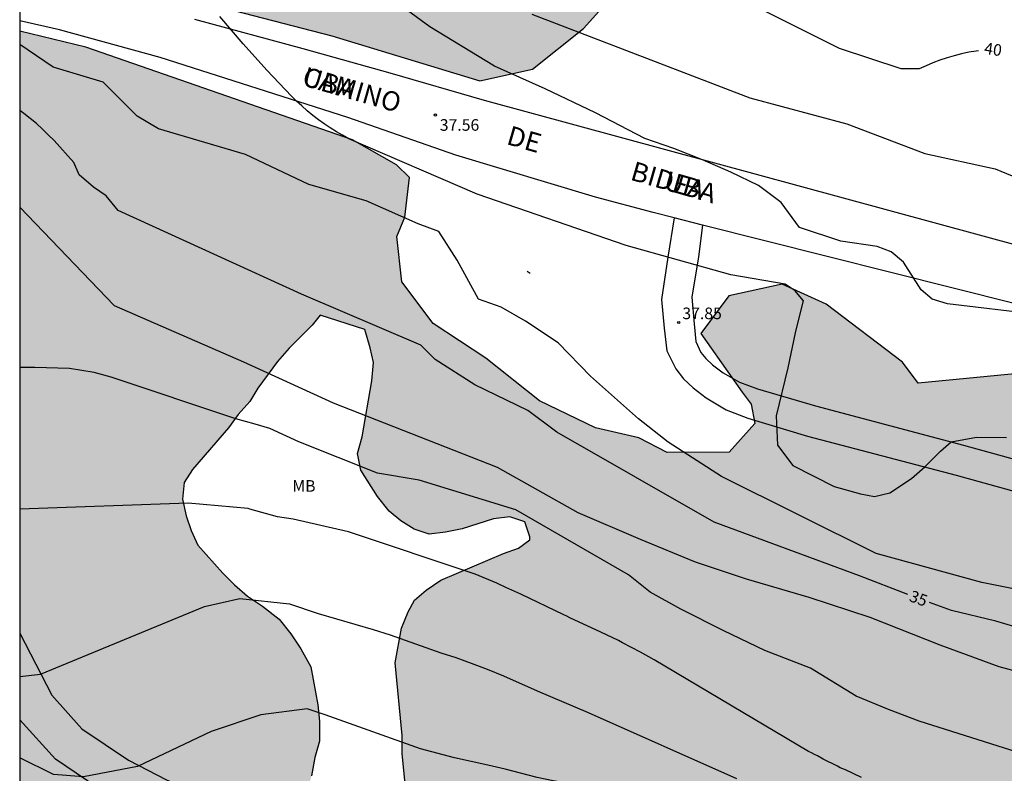
# Model space of a CAD drawing. Units: millimetres. Extents: x 584494 to 584845, y 4795290 to 4795541.
# Drawn here: x 584494 to 584558, y 4795346 to 4795395 of the extents above; entities that cross this region are included whole.
import ezdxf

# ---------------------------------------------------------------- set-up
doc = ezdxf.new("R2010")
doc.units = ezdxf.units.MM
for name, color, linetype in [('010106', 9, 'Continuous'), ('020104', 34, 'Continuous'), ('020204', 9, 'Continuous'), ('020307', 24, 'Continuous'), ('020308', 9, 'Continuous'), ('060110', 9, 'Continuous'), ('060134', 9, 'Continuous'), ('080306', 9, 'Continuous'), ('080312', 8, 'Continuous'), ('100106', 63, 'Continuous'), ('100108', 63, 'Continuous'), ('100301', 7, 'Continuous'), ('990504', 63, 'Continuous')]:
    doc.layers.add(name, color=color, linetype=linetype)
doc.layers.add('020105', color=24, linetype='Continuous', lineweight=30)
doc.styles.add('ARIAL', font='ARIAL.TTF', dxfattribs={"height": 1})
doc.styles.add('ARIALI', font='ARIALI.TTF', dxfattribs={"height": 1})

# ---------------------------------------------------------------- blocks, each defined once
blk = doc.blocks.new('COTAPU')
blk.add_circle((0, 0), 0.075)

msp = doc.modelspace()

# ---------------------------------------------------------------- hatches: boundary and pattern name
at = {"layer": '990504'}
h = msp.add_hatch(color=256, dxfattribs=at)
h.paths.add_polyline_path([(584514.121, 4795290.148), (584668.737, 4795290.144), (584669.368, 4795290.952), (584669.859, 4795291.697), (584670.238, 4795292.687), (584670.292, 4795292.935), (584670.319, 4795293.155), (584670.278, 4795295.764), (584670.488, 4795297.798), (584670.623, 4795298.266), (584670.782, 4795299.531), (584670.779, 4795300.107), (584670.525, 4795301.507), (584670.245, 4795302.687), (584669.716, 4795303.976), (584669.494, 4795304.414), (584669.245, 4795304.825), (584668.914, 4795305.208), (584667.7, 4795306.136), (584667.26, 4795306.326), (584667.068, 4795306.215), (584665.368, 4795305.575), (584663.723, 4795304.88), (584663.476, 4795304.742), (584662.408, 4795304.407), (584661.667, 4795304.266), (584661.475, 4795304.183), (584660.706, 4795304.069), (584659.14, 4795304.034), (584658.646, 4795303.949), (584657.522, 4795303.586), (584657.22, 4795303.448), (584657.001, 4795303.282), (584656.481, 4795303.032), (584656.261, 4795302.976), (584656.096, 4795303.003), (584655.215, 4795303.493), (584654.856, 4795303.821), (584654.607, 4795304.232), (584653.998, 4795305.025), (584653.473, 4795305.655), (584652.976, 4795306.174), (584652.315, 4795306.583), (584651.763, 4795307.047), (584651.597, 4795307.239), (584650.991, 4795307.703), (584650.771, 4795307.784), (584650.606, 4795307.783), (584650.031, 4795307.451), (584649.702, 4795307.175), (584649.538, 4795307.009), (584649.184, 4795306.458), (584649.323, 4795305.991), (584649.545, 4795305.608), (584649.738, 4795305.444), (584649.987, 4795305.033), (584650.017, 4795304.539), (584649.444, 4795303.712), (584649.118, 4795303.078), (584648.984, 4795302.391), (584649.234, 4795301.705), (584649.484, 4795301.322), (584650.09, 4795300.83), (584650.779, 4795300.477), (584650.972, 4795300.313), (584651.138, 4795300.094), (584651.249, 4795299.82), (584651.362, 4795299.298), (584651.171, 4795298.858), (584651.035, 4795298.692), (584650.459, 4795298.415), (584649.526, 4795298.356), (584648.783, 4795298.463), (584648.261, 4795298.625), (584648.068, 4795298.734), (584647.543, 4795299.253), (584646.658, 4795300.43), (584646.52, 4795300.677), (584646.05, 4795301.279), (584645.524, 4795302.072), (584645.164, 4795302.702), (584644.86, 4795303.085), (584644.667, 4795303.222), (584644.061, 4795303.493), (584643.814, 4795303.52), (584643.32, 4795303.436), (584642.881, 4795303.296), (584642.525, 4795303.047), (584642.169, 4795302.688), (584642.006, 4795302.495), (584641.815, 4795302.11), (584641.273, 4795300.596), (584640.891, 4795300.155), (584640.699, 4795300.016), (584640.233, 4795299.904), (584640.013, 4795299.903), (584639.573, 4795299.983), (584638.719, 4795300.419), (584638.526, 4795300.555), (584638.028, 4795301.267), (584637.695, 4795302.007), (584637.56, 4795302.361), (584637.617, 4795302.688), (584637.871, 4795302.939), (584639.46, 4795303.472), (584641.32, 4795304.238), (584642.1, 4795304.924), (584642.308, 4795305.912), (584641.969, 4795306.86), (584640.901, 4795308.606), (584639.703, 4795310.309), (584639.074, 4795311.125), (584638.327, 4795311.815), (584636.609, 4795312.951), (584635.698, 4795313.391), (584633.758, 4795314.038), (584632.876, 4795314.562), (584632.07, 4795315.228), (584631.565, 4795316.11), (584630.818, 4795316.836), (584630.431, 4795317.035), (584629.402, 4795317.29), (584628.798, 4795317.863), (584628.863, 4795318.891), (584628.957, 4795319.082), (584629.654, 4795319.828), (584630.663, 4795320.797), (584631.194, 4795321.388), (584633.504, 4795323.511), (584634.212, 4795324.288), (584635.627, 4795325.906), (584636.311, 4795326.748), (584637.548, 4795328.455), (584638.226, 4795329.314), (584638.821, 4795330.132), (584639.391, 4795331.062), (584640.11, 4795332.961), (584640.298, 4795333.283), (584641.096, 4795334.036), (584642.08, 4795334.31), (584643.644, 4795334.076), (584644.998, 4795334.084), (584645.185, 4795334.495), (584645.149, 4795334.543), (584644.197, 4795334.941), (584642.972, 4795335.165), (584642.195, 4795335.825), (584642.231, 4795335.867), (584643.234, 4795336.022), (584644.267, 4795335.987), (584645.22, 4795335.827), (584645.434, 4795335.748), (584645.624, 4795335.646), (584646.164, 4795335.154), (584646.674, 4795334.442), (584647.419, 4795333.029), (584648.875, 4795331.095), (584649.776, 4795330.263), (584650.691, 4795329.297), (584651.063, 4795328.029), (584651.208, 4795327.144), (584651.167, 4795326.723), (584651.222, 4795325.466), (584651.199, 4795325.227), (584650.827, 4795323.846), (584650.724, 4795323.656), (584650.322, 4795323.416), (584649.896, 4795323.274), (584647.382, 4795322.944), (584646.956, 4795322.783), (584646.743, 4795322.66), (584646.433, 4795322.323), (584646.125, 4795321.705), (584645.962, 4795321.24), (584645.766, 4795320.091), (584645.644, 4795318.839), (584645.428, 4795318.105), (584645.006, 4795317.066), (584644.868, 4795316.576), (584644.696, 4795315.446), (584644.629, 4795314.194), (584644.747, 4795312.437), (584644.851, 4795311.308), (584644.939, 4795310.759), (584645.243, 4795309.613), (584645.528, 4795308.881), (584646.075, 4795308.06), (584646.597, 4795307.452), (584647.203, 4795307.125), (584647.637, 4795306.987), (584648.071, 4795306.928), (584648.797, 4795306.974), (584649.681, 4795307.315), (584650.216, 4795307.702), (584650.599, 4795308.045), (584651.17, 4795308.659), (584651.455, 4795309.075), (584651.739, 4795309.626), (584652.366, 4795311.18), (584652.431, 4795311.583), (584652.763, 4795312.494), (584652.87, 4795312.989), (584653.389, 4795314.323), (584653.725, 4795315.423), (584653.658, 4795316.778), (584653.68, 4795317.248), (584653.548, 4795317.992), (584653.541, 4795319.488), (584653.421, 4795320.306), (584653.44, 4795321.368), (584653.128, 4795325.218), (584653.131, 4795325.933), (584653.22, 4795326.403), (584653.119, 4795327.117), (584653.123, 4795327.483), (584652.98, 4795328.069), (584653.008, 4795328.478), (584652.982, 4795328.954), (584653.127, 4795330.334), (584653.278, 4795330.732), (584653.499, 4795331.697), (584653.77, 4795332.43), (584653.866, 4795332.901), (584654.065, 4795333.451), (584654.22, 4795334.111), (584654.391, 4795335.358), (584654.384, 4795336.835), (584654.425, 4795337.128), (584654.427, 4795338.026), (584654.494, 4795339.357), (584654.455, 4795339.815), (584654.324, 4795340.43), (584654.164, 4795340.826), (584654.069, 4795341.491), (584653.825, 4795342.595), (584653.802, 4795343.584), (584653.603, 4795345.604), (584653.421, 4795346.616), (584653.184, 4795347.61), (584653.05, 4795348.782), (584652.985, 4795352.237), (584653.151, 4795353.269), (584653.159, 4795353.965), (584653.277, 4795354.918), (584653.299, 4795356.585), (584653.522, 4795357.239), (584653.604, 4795357.911), (584653.63, 4795358.821), (584653.549, 4795359.284), (584653.503, 4795359.956), (584652.836, 4795362.749), (584652.816, 4795362.993), (584652.876, 4795366.997), (584653.038, 4795368.847), (584653.094, 4795371.045), (584652.986, 4795372.064), (584652.769, 4795372.729), (584652.543, 4795373.893), (584652.445, 4795375.212), (584652.149, 4795375.802), (584651.836, 4795376.143), (584650.745, 4795377.041), (584650.61, 4795377.242), (584650.609, 4795377.492), (584650.663, 4795377.7), (584650.79, 4795377.914), (584650.997, 4795377.97), (584651.217, 4795377.904), (584651.701, 4795377.613), (584654.374, 4795375.307), (584654.753, 4795375.119), (584655.187, 4795374.987), (584655.413, 4795374.97), (584655.81, 4795375.094), (584656.071, 4795375.272), (584656.009, 4795375.485), (584655.788, 4795375.747), (584655.707, 4795376.094), (584655.123, 4795376.873), (584654.829, 4795377.171), (584653.569, 4795378.764), (584652.874, 4795379.847), (584652.772, 4795380.714), (584652.661, 4795381.073), (584652.464, 4795381.457), (584652.344, 4795381.887), (584652.313, 4795384.487), (584652.369, 4795400.135), (584650.441, 4795420.19), (584648.962, 4795426.462), (584647.146, 4795435.702), (584647.09, 4795438.238), (584646.946, 4795440.654), (584646.794, 4795449.765), (584642.306, 4795454.925), (584636.531, 4795459.501), (584634.531, 4795463.085), (584634.995, 4795466.709), (584637.403, 4795471.077), (584639.123, 4795475.501), (584639.619, 4795481.997), (584638.795, 4795485.988), (584634.859, 4795487.148), (584630.803, 4795487.237), (584625.171, 4795487.061), (584619.772, 4795486.805), (584614.22, 4795486.253), (584608.476, 4795485.053), (584595.3, 4795483.317), (584588.764, 4795482.99), (584578.925, 4795482.038), (584564.581, 4795482.262), (584547.806, 4795482.254), (584527.618, 4795483.841), (584526.451, 4795483.831), (584522.275, 4795483.087), (584516.331, 4795482.119), (584512.388, 4795481.967), (584506.46, 4795482.431), (584501.828, 4795482.975), (584495.108, 4795483.52), (584494.121, 4795483.678), (584494.119, 4795399.314), (584497.115, 4795398.468), (584514.323, 4795394.012), (584523.89, 4795391.1), (584527.306, 4795391.843), (584530.594, 4795394.475), (584532.962, 4795397.107), (584532.978, 4795401.203), (584532.666, 4795403.667), (584530.338, 4795405.627), (584525.619, 4795408.099), (584518.939, 4795410.707), (584512.643, 4795413.227), (584510.355, 4795415.371), (584511.835, 4795425.363), (584509.556, 4795428.571), (584507.252, 4795432.187), (584505.388, 4795436.747), (584504.812, 4795440.619), (584505.012, 4795443.698), (584506.172, 4795446.754), (584508.404, 4795449.618), (584512.06, 4795451.146), (584515.7, 4795451.754), (584520.748, 4795452.146), (584525.444, 4795452.09), (584530.595, 4795451.682), (584537.259, 4795451.322), (584545.027, 4795450.465), (584552.515, 4795449.041), (584554.538, 4795447.728), (584554.125, 4795445.694), (584553.195, 4795443.369), (584550.451, 4795442.866), (584540.003, 4795444.474), (584527.347, 4795447.274), (584522.94, 4795447.866), (584520.276, 4795447.682), (584517.708, 4795447.146), (584514.108, 4795445.978), (584511.604, 4795444.29), (584510.644, 4795442.25), (584510.132, 4795439.643), (584510.364, 4795437.531), (584511.156, 4795435.203), (584512.188, 4795433.139), (584513.699, 4795431.587), (584514.667, 4795431.403), (584515.363, 4795431.643), (584515.827, 4795432.531), (584517.659, 4795436.666), (584518.771, 4795437.242), (584521.355, 4795437.906), (584523.635, 4795438.922), (584527.683, 4795441.386), (584529.899, 4795441.298), (584545.787, 4795434.762), (584552.266, 4795432.874), (584558.09, 4795430.042), (584559.554, 4795426.818), (584559.746, 4795422.666), (584559.906, 4795414.034), (584561.642, 4795408.722), (584564.593, 4795405.026), (584567.465, 4795402.762), (584571.465, 4795400.834), (584576.209, 4795399.514), (584580.851, 4795397.496), (584583.107, 4795395.528), (584584.963, 4795393.152), (584586.763, 4795391.08), (584587.89, 4795387.344), (584588.474, 4795384.264), (584586.082, 4795380.049), (584581.05, 4795376.169), (584574.451, 4795374.137), (584568.107, 4795373.057), (584552.267, 4795371.522), (584551.251, 4795372.882), (584546.307, 4795376.634), (584543.451, 4795377.922), (584539.996, 4795377.162), (584538.196, 4795374.722), (584540.867, 4795370.938), (584541.459, 4795370.162), (584541.699, 4795368.906), (584540.035, 4795367.05), (584536.017, 4795367.028), (584534.186, 4795367.98), (584531.378, 4795368.612), (584527.754, 4795370.364), (584524.274, 4795373.14), (584520.866, 4795375.388), (584518.842, 4795378.068), (584518.522, 4795381.012), (584519.05, 4795382.26), (584519.338, 4795384.844), (584518.506, 4795385.644), (584515.65, 4795387.268), (584498.403, 4795393.268), (584494.119, 4795394.303), (584494.117, 4795293.565), (584495.4, 4795293.256), (584497.518, 4795292.28), (584498.668, 4795292.127), (584499.764, 4795292.107), (584500.834, 4795291.926), (584501.85, 4795291.906), (584502.867, 4795291.725), (584504.795, 4795291.176), (584505.866, 4795290.942), (584506.83, 4795290.547), (584507.249, 4795290.148), (584513.316, 4795290.148), (584513.835, 4795290.216)])
h.paths.add_polyline_path([(584596.097, 4795329.732), (584596.985, 4795329.262), (584599.083, 4795329.174), (584600.095, 4795328.711), (584600.866, 4795327.98), (584601.737, 4795327.367), (584602.649, 4795326.933), (584604.576, 4795326.541), (584605.525, 4795326.696), (584606.431, 4795327.212), (584607.997, 4795328.481), (584608.646, 4795329.204), (584609.175, 4795330.073), (584609.276, 4795331.06), (584609.181, 4795332.087), (584608.895, 4795333.107), (584608.343, 4795334.001), (584608.367, 4795335.028), (584608.884, 4795335.887), (584609.759, 4795336.552), (584610.807, 4795337.057), (584611.927, 4795337.468), (584613.102, 4795337.736), (584614.078, 4795337.392), (584614.34, 4795336.39), (584614.494, 4795335.387), (584614.483, 4795334.335), (584615.004, 4795333.448), (584615.816, 4795332.793), (584616.551, 4795332.067), (584617.245, 4795331.299), (584618.769, 4795329.859), (584619.674, 4795329.497), (584620.685, 4795329.271), (584621.76, 4795329.296), (584622.846, 4795329.421), (584623.861, 4795329.629), (584624.946, 4795329.933), (584629.012, 4795331.384), (584631.923, 4795332.323), (584633.021, 4795332.412), (584634.015, 4795332.181), (584634.871, 4795332.079), (584635.921, 4795332.169), (584636.28, 4795331.744), (584635.887, 4795331.034), (584635.244, 4795330.199), (584634.53, 4795329.458), (584633.751, 4795328.746), (584631.466, 4795326.481), (584628.406, 4795323.7), (584626.94, 4795322.484), (584626.113, 4795321.861), (584624.636, 4795320.503), (584623.844, 4795319.886), (584621.162, 4795318.493), (584620.208, 4795318.083), (584617.374, 4795317.198), (584615.478, 4795316.373), (584614.446, 4795316.164), (584613.458, 4795316.437), (584612.522, 4795316.948), (584611.587, 4795317.353), (584610.664, 4795316.872), (584609.694, 4795317.163), (584609.248, 4795318.075), (584609.082, 4795319.066), (584609.147, 4795320.106), (584608.673, 4795323.212), (584608.018, 4795324.005), (584606.987, 4795324.349), (584605.971, 4795324.459), (584604.997, 4795324.184), (584604.161, 4795323.664), (584603.229, 4795323.414), (584602.278, 4795323.45), (584601.378, 4795323.908), (584599.737, 4795325.246), (584598.738, 4795325.311), (584597.857, 4795324.771), (584596.993, 4795324.101), (584596.1, 4795323.477), (584595.154, 4795323.81), (584594.785, 4795324.829), (584594.321, 4795326.906), (584593.864, 4795327.859), (584593.116, 4795328.615), (584592.198, 4795329.215), (584591.138, 4795329.666), (584588.114, 4795330.669), (584587.098, 4795330.752), (584586.059, 4795330.68), (584584.666, 4795329.169), (584583.082, 4795327.84), (584582.297, 4795327.075), (584581.547, 4795326.316), (584580.846, 4795325.486), (584579.856, 4795325.147), (584578.792, 4795325.218), (584577.81, 4795325.473), (584576.94, 4795326.032), (584576.104, 4795326.692), (584575.221, 4795327.275), (584574.228, 4795327.578), (584573.194, 4795327.737), (584572.188, 4795328.105), (584571.245, 4795328.723), (584570.723, 4795329.623), (584569.806, 4795330.045), (584568.76, 4795330.039), (584567.703, 4795329.949), (584566.821, 4795330.496), (584566.571, 4795331.522), (584566.648, 4795332.526), (584567.052, 4795333.479), (584567.105, 4795334.537), (584566.903, 4795335.557), (584566.854, 4795336.626), (584567.139, 4795337.62), (584567.472, 4795338.584), (584567.923, 4795339.585), (584568.279, 4795340.603), (584568.54, 4795342.69), (584568.183, 4795343.62), (584567.46, 4795344.34), (584566.624, 4795345.018), (584565.984, 4795345.804), (584565.639, 4795346.83), (584566.108, 4795347.807), (584566.924, 4795348.477), (584567.907, 4795348.899), (584568.91, 4795349.155), (584569.9, 4795349.339), (584570.963, 4795349.476), (584573.017, 4795349.703), (584574.032, 4795349.709), (584577.185, 4795349.942), (584579.146, 4795350.715), (584580.191, 4795350.852), (584581.249, 4795350.727), (584582.161, 4795350.305), (584582.99, 4795349.639), (584584.236, 4795348.055), (584584.759, 4795347.067), (584586.476, 4795343.186), (584587.139, 4795342.371), (584588.526, 4795340.847), (584588.877, 4795339.881), (584588.996, 4795338.854), (584589.062, 4795337.779), (584589.265, 4795336.741), (584589.36, 4795335.714), (584589.627, 4795334.747), (584590.096, 4795333.829), (584590.873, 4795333.151), (584591.708, 4795332.544), (584593.302, 4795331.242), (584594.184, 4795330.718)], flags=0)
h.paths.add_polyline_path([(584513.567, 4795375.925), (584513.037, 4795375.28), (584511.549, 4795373.774), (584510.806, 4795372.914), (584509.534, 4795371.195), (584509.004, 4795370.336), (584508.261, 4795369.477), (584507.625, 4795368.618), (584505.289, 4795365.931), (584504.76, 4795365.072), (584504.659, 4795364.002), (584504.88, 4795362.934), (584505.207, 4795361.974), (584505.64, 4795361.014), (584507.255, 4795359.207), (584508.008, 4795358.463), (584508.868, 4795357.72), (584509.835, 4795357.084), (584510.909, 4795356.235), (584511.663, 4795355.278), (584512.311, 4795354.319), (584512.96, 4795353.147), (584513.403, 4795350.691), (584513.516, 4795349.622), (584513.524, 4795348.339), (584513.21, 4795347.268), (584513.003, 4795346.09), (584512.689, 4795345.019), (584512.482, 4795343.949), (584512.383, 4795342.665), (584511.968, 4795340.524), (584511.868, 4795339.454), (584511.983, 4795338.172), (584512.309, 4795337.211), (584513.487, 4795336.791), (584517.016, 4795336.813), (584518.086, 4795336.606), (584519.264, 4795336.292), (584522.047, 4795335.882), (584524.292, 4795335.895), (584527.716, 4795335.596), (584528.787, 4795335.282), (584529.964, 4795335.075), (584531.142, 4795334.762), (584532.212, 4795334.661), (584533.495, 4795334.776), (584534.347, 4795335.316), (584535.942, 4795336.716), (584536.041, 4795337.893), (584535.927, 4795339.175), (584535.706, 4795340.243), (584535.593, 4795341.311), (584535.159, 4795342.271), (584534.832, 4795343.231), (584534.292, 4795344.083), (584533.434, 4795344.613), (584532.26, 4795344.285), (584531.299, 4795343.958), (584530.448, 4795343.311), (584529.917, 4795342.666), (584529.066, 4795342.02), (584528.214, 4795341.48), (584527.146, 4795341.259), (584523.831, 4795341.239), (584522.868, 4795341.447), (584520.724, 4795342.289), (584519.757, 4795343.138), (584519.216, 4795344.097), (584518.875, 4795347.517), (584518.868, 4795348.693), (584518.411, 4795353.395), (584518.825, 4795355.643), (584519.246, 4795356.714), (584519.669, 4795357.465), (584520.414, 4795358.112), (584521.372, 4795358.759), (584525.424, 4795360.494), (584526.385, 4795360.821), (584527.13, 4795361.36), (584527.128, 4795361.574), (584526.802, 4795362.534), (584525.837, 4795362.849), (584524.769, 4795362.735), (584522.741, 4795362.081), (584521.674, 4795361.861), (584520.605, 4795361.747), (584519.641, 4795362.063), (584518.782, 4795362.592), (584518.03, 4795363.229), (584517.275, 4795364.186), (584516.196, 4795365.89), (584515.975, 4795366.958), (584516.289, 4795368.029), (584516.908, 4795371.668), (584517.008, 4795372.845), (584516.788, 4795373.806), (584516.46, 4795374.98)], flags=0)
h.paths.add_polyline_path([(584613, 4795422.963), (584612.641, 4795426.603), (584610.905, 4795429.307), (584608.625, 4795430.075), (584606.273, 4795430.115), (584603.409, 4795429.523), (584600.977, 4795427.267), (584596.937, 4795423.643), (584592.905, 4795419.675), (584590.465, 4795415.507), (584589.913, 4795411.236), (584591.753, 4795409.06), (584594.705, 4795406.916), (584598.84, 4795404.02), (584603.224, 4795401.564), (584607.72, 4795398.636), (584610.384, 4795394.388), (584611.728, 4795391.124), (584613.328, 4795390.196), (584615.416, 4795390.284), (584617.04, 4795393.02), (584617.048, 4795396.355), (584613.256, 4795412.995), (584612.768, 4795416.619), (584612.72, 4795419.795)], flags=0)

# ---------------------------------------------------------------- linework, layer by layer
at = {"layer": '010106', "flags": 128}
msp.add_lwpolyline([(584494.117, 4795290.148), (584844.107, 4795290.141), (584844.112, 4795540.133), (584494.122, 4795540.141)], close=True, dxfattribs=at)
at = {"layer": '020104', "flags": 128}
for points, elevation in [([(584559.957, 4795375.964), (584554.167, 4795376.654), (584553.157, 4795376.944), (584552.457, 4795377.554), (584551.307, 4795379.354), (584550.517, 4795380.014), (584549.597, 4795380.374), (584547.247, 4795380.704), (584544.578, 4795381.594), (584543.398, 4795383.204), (584541.928, 4795384.324), (584540.128, 4795385.184), (584538.298, 4795385.974), (584536.448, 4795386.704), (584534.568, 4795387.364), (584531.368, 4795389.014), (584528.118, 4795390.575), (584524.838, 4795392.045), (584520.658, 4795394.585), (584515.209, 4795398.615)], 38), ([(584544.824, 4795376.862), (584544.297, 4795377.495), (584543.657, 4795377.925), (584540.138, 4795378.525), (584533.368, 4795380.425), (584523.718, 4795383.745), (584515.418, 4795387.335), (584515.008, 4795387.565), (584514.608, 4795387.795), (584514.209, 4795388.045), (584513.829, 4795388.305), (584513.449, 4795388.575), (584513.079, 4795388.855), (584512.719, 4795389.155), (584512.369, 4795389.465), (584512.029, 4795389.785), (584511.699, 4795390.105), (584510.109, 4795391.785), (584508.569, 4795393.495), (584507.079, 4795395.265)], 37), ([(584527.268, 4795395.404), (584541.368, 4795389.994), (584547.638, 4795388.304), (584552.697, 4795386.394), (584557.247, 4795385.394), (584562.947, 4795383.034)], 39), ([(584521.24, 4795381.327), (584519.898, 4795381.825), (584516.528, 4795383.325), (584512.838, 4795384.385), (584508.739, 4795386.315), (584503.099, 4795387.985), (584501.729, 4795388.805), (584499.519, 4795391.015), (584496.289, 4795391.985), (584494.119, 4795393.454)], 36), ([(584494.119, 4795382.912), (584500.226, 4795376.546), (584508.592, 4795372.893), (584514.408, 4795370.233), (584525.011, 4795366.07), (584530.241, 4795363.131), (584534.263, 4795361.418), (584537.821, 4795359.95), (584541.125, 4795358.848), (584545.178, 4795357.652), (584549.126, 4795356.354), (584553.67, 4795354.562), (584557.475, 4795353.164), (584561.822, 4795352.004), (584567.155, 4795351.25), (584570.07, 4795351.039), (584574.031, 4795351.145)], 34), ([(584561.242, 4795357.633), (584556.385, 4795358.617), (584549.55, 4795360.488), (584539.528, 4795365.47), (584536.081, 4795367.691), (584534.154, 4795369.211), (584531.057, 4795371.958), (584528.954, 4795374.121), (584526.851, 4795375.524), (584525.274, 4795376.431), (584523.813, 4795376.957), (584522.427, 4795379.481), (584521.24, 4795381.327)], 36), ([(584527.144, 4795378.623), (584526.966, 4795378.747)], 37), ([(584544.824, 4795376.862), (584544.296, 4795374.77), (584543.818, 4795372.502), (584543.061, 4795369.396), (584543.148, 4795367.509), (584544.144, 4795366.187), (584546.832, 4795364.813), (584548.526, 4795364.346), (584549.433, 4795364.17), (584550.425, 4795364.404), (584551.829, 4795365.339), (584552.693, 4795366.087), (584553.714, 4795367.118), (584554.389, 4795367.72), (584556.025, 4795368.015), (584557.967, 4795367.986)], 37), ([(584558.659, 4795347.626), (584552.314, 4795349.626), (584550.343, 4795350.38), (584548.256, 4795351.25), (584545.299, 4795353.048), (584542.343, 4795354.208), (584539.676, 4795355.484), (584536.893, 4795356.876), (584534.922, 4795357.978), (584533.509, 4795359.098), (584526.216, 4795363.303), (584519.958, 4795365.235), (584517.27, 4795365.688), (584512.187, 4795367.721), (584510.31, 4795368.585), (584509.347, 4795368.865), (584508.093, 4795369.198), (584500.04, 4795371.893), (584498.936, 4795372.216), (584497.339, 4795372.47), (584495.107, 4795372.528), (584494.119, 4795372.528)], 33), ([(584548.601, 4795345.968), (584547.557, 4795346.465), (584547.209, 4795346.602), (584547.035, 4795346.705), (584546.112, 4795347.167), (584545.746, 4795347.373), (584545.555, 4795347.459), (584545.363, 4795347.579), (584545.172, 4795347.665), (584535.173, 4795353.608), (584534.285, 4795354.089), (584533.118, 4795354.689), (584532.857, 4795354.843), (584531.726, 4795355.392), (584529.724, 4795356.317), (584529.533, 4795356.42), (584529.324, 4795356.505), (584526.54, 4795357.859), (584525.565, 4795358.287), (584524.991, 4795358.561), (584523.581, 4795359.143), (584515.39, 4795361.887), (584511.81, 4795362.698), (584510.802, 4795362.865), (584509.011, 4795363.358), (584508.903, 4795363.4), (584505.021, 4795363.746), (584494.119, 4795363.36)], 32), ([(584494.118, 4795352.509), (584495.459, 4795352.673), (584506.074, 4795357.047), (584508.355, 4795357.573), (584511.571, 4795357.222), (584513.429, 4795356.589), (584516.98, 4795355.563), (584518.084, 4795355.208), (584521.359, 4795354.057), (584522.339, 4795353.739), (584523.343, 4795353.391), (584524.37, 4795352.989), (584525.42, 4795352.556), (584527.607, 4795351.583), (584530.906, 4795350.186), (584540.503, 4795345.922)], 31)]:
    msp.add_lwpolyline(points, dxfattribs=dict(at, elevation=elevation))
at = {"layer": '020105', "flags": 128}
for points, elevation in [([(584556.154, 4795393.035), (584556.017, 4795393.024), (584555.537, 4795392.944), (584555.067, 4795392.834), (584554.597, 4795392.714), (584554.127, 4795392.584), (584553.667, 4795392.424), (584553.217, 4795392.264), (584552.768, 4795392.074), (584552.318, 4795391.874), (584551.168, 4795391.864), (584547.168, 4795393.184), (584541.688, 4795395.934)], 40), ([(584497.619, 4795385.798), (584496.339, 4795387.235), (584495.969, 4795387.605), (584495.589, 4795387.965), (584495.199, 4795388.325), (584494.789, 4795388.655), (584494.379, 4795388.985), (584494.119, 4795389.173)], 35), ([(584551.59, 4795357.837), (584548.462, 4795359.033), (584539.065, 4795362.507), (584528.867, 4795368.349), (584526.998, 4795369.752), (584523.58, 4795371.417), (584521.009, 4795373.039), (584520.074, 4795373.974), (584512.361, 4795377.278), (584500.492, 4795382.696), (584499.708, 4795383.64), (584498.883, 4795384.217), (584497.976, 4795385.001), (584497.619, 4795385.798)], 35), ([(584559.027, 4795355.587), (584557.275, 4795356.097), (584554.416, 4795356.784), (584552.99, 4795357.316)], 35), ([(584544.959, 4795341.161), (584543.159, 4795341.925), (584542.054, 4795342.334), (584541.065, 4795342.752), (584534.913, 4795344.249), (584533.756, 4795344.615), (584533.53, 4795344.7), (584532.226, 4795345.048), (584531.019, 4795345.292), (584529.915, 4795345.537), (584528.647, 4795345.763), (584527.604, 4795345.982), (584525.535, 4795346.516), (584524.406, 4795346.787), (584522.251, 4795347.251), (584520.043, 4795347.845), (584513.886, 4795350.046), (584512.73, 4795350.429), (584509.726, 4795350.042), (584506.51, 4795348.959), (584501.743, 4795346.692), (584498.25, 4795346.012), (584496.305, 4795346.164), (584494.118, 4795347.253)], 30)]:
    msp.add_lwpolyline(points, dxfattribs=dict(at, elevation=elevation))
at = {"layer": '060110'}
for points in [[(584536.465, 4795382.22, 38.135), (584536.056, 4795379.682, 38.057), (584535.653, 4795376.935, 37.892), (584535.82, 4795375.068, 37.839), (584535.997, 4795373.604, 37.812), (584536.57, 4795372.44, 37.986), (584537.08, 4795371.796, 37.715), (584537.695, 4795371.215, 37.688), (584538.533, 4795370.564, 37.613), (584539.829, 4795369.793, 37.597), (584541.234, 4795369.244, 37.426), (584545.101, 4795368.091, 37.407), (584554.715, 4795365.553, 36.873), (584577.224, 4795359.329, 35.868), (584592.352, 4795354.338, 34.357), (584596.066, 4795352.931, 34.297), (584601.406, 4795351.047, 33.87), (584603.13, 4795350.383, 33.644), (584605.448, 4795350.164, 33.513), (584608.378, 4795350.409, 33.207), (584614.452, 4795351.727, 32.739), (584625.481, 4795354.533, 31.989), (584632.121, 4795356.249, 31.688)], [(584538.31, 4795381.756, 38.159), (584538.034, 4795379.691, 36.7), (584537.622, 4795377.089, 38.014), (584537.756, 4795375.362, 37.924), (584537.873, 4795374.21, 37.845), (584538.188, 4795373.509, 38.083), (584538.51, 4795373.112, 37.717), (584538.954, 4795372.703, 37.688), (584539.629, 4795372.193, 37.613), (584540.687, 4795371.584, 37.586), (584541.858, 4795371.146, 37.525), (584545.607, 4795370.037, 37.488), (584555.199, 4795367.506, 36.855), (584577.779, 4795361.258, 35.813), (584593.012, 4795356.223, 34.657), (584596.762, 4795354.798, 34.303), (584602.104, 4795352.914, 33.755), (584603.578, 4795352.368, 33.509), (584605.446, 4795352.227, 33.386), (584608.065, 4795352.467, 33.147), (584613.971, 4795353.759, 32.811), (584624.956, 4795356.556, 32.007), (584631.478, 4795358.247, 31.812)], [(584494.118, 4795355.319, 31.386), (584496.189, 4795351.304, 30.747), (584498.144, 4795349.138, 30.511), (584501.165, 4795347.101, 30.138), (584503.613, 4795345.833, 29.87), (584511.874, 4795342.271, 28.993), (584520.209, 4795338.626, 28.95), (584527.306, 4795335.98, 28.873), (584531.649, 4795334.681, 28.711), (584544.932, 4795329.523, 28.711), (584555.578, 4795324.054, 27.965), (584562.65, 4795320.698, 27.934)], [(584561.575, 4795318.298, 27.838), (584554.41, 4795321.698, 27.965), (584543.849, 4795327.123, 28.597), (584530.697, 4795332.23, 28.673), (584526.465, 4795333.475, 28.829), (584519.212, 4795336.179, 28.95), (584511.23, 4795339.721, 28.977), (584502.501, 4795343.478, 29.511), (584499.836, 4795344.858, 29.814), (584496.425, 4795347.158, 30.346), (584494.118, 4795349.713, 30.511)]]:
    msp.add_polyline3d(points, dxfattribs=at)
at = {"layer": '060134'}
for points in [[(584536.465, 4795382.22, 38.135), (584535.109, 4795382.562, 38.116), (584531.385, 4795383.558, 38.012), (584522.345, 4795386.27, 37.844), (584515.345, 4795388.726, 37.648), (584503.198, 4795392.606, 37.388), (584496.702, 4795394.394, 37.304), (584494.119, 4795394.989, 37.234)], [(584562.1, 4795379.499, 38.778), (584524.197, 4795389.826, 37.596), (584518.097, 4795391.594, 37.5), (584512.458, 4795393.166, 37.54), (584505.458, 4795395.07, 37.356)], [(584538.31, 4795381.756, 38.16), (584536.465, 4795382.22, 38.135)], [(584558.566, 4795376.657, 38.441), (584538.31, 4795381.756, 38.16)]]:
    msp.add_polyline3d(points, dxfattribs=at)
at = {"layer": '100106', "elevation": 46.414, "flags": 128}
for points in [[(584497.115, 4795398.468), (584514.323, 4795394.012), (584523.89, 4795391.1), (584527.306, 4795391.843), (584530.594, 4795394.475), (584532.962, 4795397.107)], [(584568.107, 4795373.057), (584552.267, 4795371.522), (584551.251, 4795372.882), (584546.307, 4795376.634), (584543.451, 4795377.922), (584539.996, 4795377.162), (584538.196, 4795374.722), (584540.867, 4795370.938), (584541.459, 4795370.162), (584541.699, 4795368.906), (584540.035, 4795367.05), (584536.017, 4795367.028), (584534.186, 4795367.98), (584531.378, 4795368.612), (584527.754, 4795370.364), (584524.274, 4795373.14), (584520.866, 4795375.388), (584518.842, 4795378.068), (584518.522, 4795381.012), (584519.05, 4795382.26), (584519.338, 4795384.844), (584518.506, 4795385.644), (584515.65, 4795387.268), (584498.403, 4795393.268), (584494.119, 4795394.303)]]:
    msp.add_lwpolyline(points, dxfattribs=at)
at = {"layer": '100108', "elevation": 36.67, "flags": 128}
msp.add_lwpolyline([(584519.216, 4795344.097), (584518.875, 4795347.517), (584518.868, 4795348.693), (584518.411, 4795353.395), (584518.825, 4795355.643), (584519.246, 4795356.714), (584519.669, 4795357.465), (584520.414, 4795358.112), (584521.372, 4795358.759), (584525.424, 4795360.494), (584526.385, 4795360.821), (584527.13, 4795361.36), (584527.128, 4795361.574), (584526.802, 4795362.534), (584525.837, 4795362.849), (584524.769, 4795362.735), (584522.741, 4795362.081), (584521.674, 4795361.861), (584520.605, 4795361.747), (584519.641, 4795362.063), (584518.782, 4795362.592), (584518.03, 4795363.229), (584517.275, 4795364.186), (584516.196, 4795365.89), (584515.975, 4795366.958), (584516.289, 4795368.029), (584516.908, 4795371.668), (584517.008, 4795372.845), (584516.788, 4795373.806), (584516.46, 4795374.98), (584513.567, 4795375.925), (584513.037, 4795375.28), (584511.549, 4795373.774), (584510.806, 4795372.914), (584509.534, 4795371.195), (584509.004, 4795370.336), (584508.261, 4795369.477), (584507.625, 4795368.618), (584505.289, 4795365.931), (584504.76, 4795365.072), (584504.659, 4795364.002), (584504.88, 4795362.934), (584505.207, 4795361.974), (584505.64, 4795361.014), (584507.255, 4795359.207), (584508.008, 4795358.463), (584508.868, 4795357.72), (584509.835, 4795357.084), (584510.909, 4795356.235), (584511.663, 4795355.278), (584512.311, 4795354.319), (584512.96, 4795353.147), (584513.403, 4795350.691), (584513.516, 4795349.622), (584513.524, 4795348.339), (584513.21, 4795347.268), (584513.003, 4795346.09)], dxfattribs=at)

# ---------------------------------------------------------------- block references
at = {"layer": '020204', "rotation": 359.9987685839998}
for p in [(584521.014, 4795388.879, 37.557), (584536.765, 4795375.444, 37.851)]:
    msp.add_blockref('COTAPU', p, dxfattribs=at)

# ---------------------------------------------------------------- texts
at = {"layer": '020307', "style": 'ARIALI'}
for s, rotation, p in [('40', 351.50877, (584556.492, 4795392.849, 39.999)), ('35', 339.56077, (584551.621, 4795357.425, 34.999))]:
    msp.add_text(s, height=0.75, rotation=rotation, dxfattribs=at).set_placement(p)
at = {"layer": '020308', "style": 'ARIAL'}
for s, p in [('37.56', (584521.301, 4795387.86, 37.556)), ('37.85', (584536.999, 4795375.661, 37.85))]:
    msp.add_text(s, height=0.75, rotation=359.99877, dxfattribs=at).set_placement(p)
at = {"layer": '080306', "style": 'ARIALI'}
msp.add_text('UBA                                                 BIDEA', height=1.24996, rotation=343.91819, dxfattribs=at).set_placement((584512.325, 4795390.824))
at = {"layer": '080312', "style": 'ARIALI'}
msp.add_text('CAMINO                   DE                      UBA', height=1.24996, rotation=343.91822, dxfattribs=at).set_placement((584512.325, 4795390.824))
at = {"layer": '100301', "style": 'ARIAL'}
msp.add_text('MB', height=0.75, rotation=359.99877, dxfattribs=at).set_placement((584511.758, 4795364.486))

doc.saveas('drawing.dxf')
